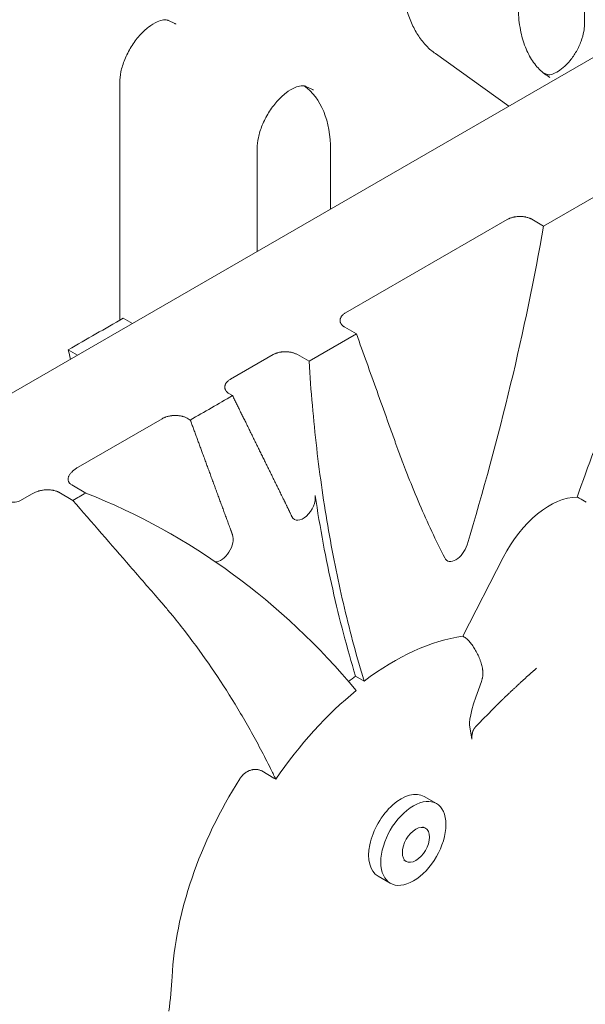
# Model space of a CAD drawing. Units: millimetres. Extents: x 71624 to 92802, y -15129 to -3876.
# Drawn here: x 74184 to 74512, y -7589 to -7017 of the extents above; entities that cross this region are included whole.
import ezdxf

# ---------------------------------------------------------------- set-up
doc = ezdxf.new("R2010")
doc.units = ezdxf.units.MM

# ---------------------------------------------------------------- blocks, each defined once
blk = doc.blocks.new('A$C0EDD458C')
at = {"color": 0, "linetype": 'Continuous', "lineweight": 0, "extrusion": (-5.55112e-17, 0.816497, 0.57735)}
for p, q in [((39700.85, 19496.55), (40376.78, 19886.8)), ((40085.23, 19740.37), (40085.23, 19778.35)), ((39843.74, 19742.87), (39847.54, 19741.08)), ((40041.42, 19693.18), (39998.7, 19723.67)), ((40061.08, 19712.73), (40063.53, 19711.57)), ((39815.5, 19568.87), (39815.5, 19706.95)), ((39923.53, 19704.63), (39927.33, 19702.84)), ((39895.29, 19608.81), (39895.29, 19668.71)), ((39937.87, 19633.39), (39937.87, 19667.48)), ((40061.53, 19623.54), (40100.42, 19645.99)), ((39946.59, 19573.11), (40040.48, 19627.32)), ((40054.8, 19627.42), (40061.53, 19623.54)), ((39952.91, 19560.83), (39946.19, 19564.71)), ((39925.41, 19544.95), (39952.91, 19560.83)), ((39879.87, 19534.59), (39904.53, 19548.82)), ((39918.69, 19548.83), (39925.41, 19544.95)), ((39880.98, 19525.02), (39879.21, 19526.04)), ((39791.45, 19483.54), (39840.11, 19511.63)), ((39854.67, 19511.87), (39856.44, 19510.85)), ((39795.76, 19468.46), (39787.62, 19473.16)), ((39757.41, 19463.89), (39764.59, 19468.03)), ((39780.16, 19468.85), (39788.3, 19464.15)), ((40083.43, 19464.85), (40086.27, 19463.21)), ((39838.2, 19448.71), (39846.35, 19444.01)), ((40014.64, 19385.29), (40038.06, 19431.04)), ((40014.99, 19385.09), (40014.64, 19385.29)), ((39952.37, 19362.11), (39957.32, 19359.25)), ((40018.59, 19333.77), (40019.97, 19325.56)), ((39897.9, 19307), (39904.97, 19302.91)), ((39992.22, 19292.19), (39999.29, 19288.1)), ((39992.22, 19292.19), (39999.29, 19288.1)), ((39991.5, 19274.6), (39992.97, 19273.75)), ((39980.37, 19255.33), (39981.84, 19254.48)), ((39965.5, 19245.91), (39972.57, 19241.82)), ((39965.5, 19245.91), (39972.57, 19241.82))]:
    blk.add_line(p, q, dxfattribs=at)
at = {"color": 0, "linetype": 'Continuous', "lineweight": 0}
for centre, major_axis, ratio, start_param, end_param in [((39877.77, 19632.78), (42.5, 73.61), 0.57735, -0.785398, -0.05486), ((40802, 19457.23), (-572.43, -991.47), 0.57735, -1.309488, -1.257507), ((39274.15, 18452.94), (-572.2, -991.07), 0.57735, 2.932253, 3.226501), ((40087.29, 19465.13), (67.99, 132.62), 0.077672, 2.537937, 3.037575), ((39978.86, 19269.05), (13.36, 23.14), 0.57735, 0, 3.141593), ((39978.86, 19269.05), (13.36, 23.14), 0.57735, 0, 3.141593), ((39704.73, 19115.43), (-100, -173.21), 0.57735, 2.181662, 2.298379)]:
    blk.add_ellipse(centre, major_axis=major_axis, ratio=ratio, start_param=start_param, end_param=end_param, dxfattribs=at)
at = {"color": 0, "linetype": 'Continuous', "lineweight": 0, "extrusion": (-2.81007e-16, 2.90437e-16, -1)}
blk.add_ellipse((39272.07, 19372.94), major_axis=(-572.2, -991.07), ratio=0.57735, start_param=-2.134788, end_param=-1.955232, dxfattribs=at)
at = {"color": 0, "linetype": 'Continuous', "lineweight": 0, "extrusion": (1.76194e-17, -3.15447e-30, -1)}
blk.add_ellipse((39753.88, 19465.93), major_axis=(-5, 0), ratio=0.57735, start_param=-2.356194, end_param=-0.785398, dxfattribs=at)
at = {"color": 0, "linetype": 'Continuous', "lineweight": 0, "extrusion": (-3.80874e-16, 2.83996e-16, -1)}
blk.add_ellipse((39921.93, 19461.73), major_axis=(-5, -8.66), ratio=0.57735, start_param=-2.515828, end_param=0.379732, dxfattribs=at)
at = {"color": 0, "linetype": 'Continuous', "lineweight": 0, "extrusion": (6.66668e-17, 2.82004e-16, -1)}
blk.add_ellipse((40065.14, 19420.43), major_axis=(25, 43.3), ratio=0.57735, start_param=-1.658063, end_param=-0.319636, dxfattribs=at)
at = {"color": 0, "linetype": 'Continuous', "lineweight": 0, "extrusion": (-2.29215e-16, 3.24633e-16, -1)}
blk.add_ellipse((39874.28, 19437.62), major_axis=(-5, -8.66), ratio=0.57735, start_param=-2.690389, end_param=-0.303869, dxfattribs=at)
at = {"color": 0, "linetype": 'Continuous', "lineweight": 0, "extrusion": (-2.60689e-16, 2.14608e-16, -1)}
blk.add_ellipse((40010.59, 19437.81), major_axis=(-5, -8.66), ratio=0.57735, start_param=-1.955232, end_param=0.360545, dxfattribs=at)
at = {"color": 0, "linetype": 'Continuous', "lineweight": 0, "extrusion": (-2.01459e-16, 3.72708e-16, -1)}
blk.add_ellipse((39974.22, 19238.01), major_axis=(81.11, 140.48), ratio=0.57735, start_param=-0.933268, end_param=-0.425228, dxfattribs=at)
at = {"color": 0, "linetype": 'Continuous', "lineweight": 0, "extrusion": (-1.57104e-16, 2.83e-16, -1)}
for centre, major_axis, start_param, end_param in [((39969.26, 19240.87), (81.11, 140.48), -0.969127, -0.933268), ((39987.41, 19264.11), (-5.56, -9.63), -2.356194, 3.926991)]:
    blk.add_ellipse(centre, major_axis=major_axis, ratio=0.57735, start_param=start_param, end_param=end_param, dxfattribs=at)
at = {"color": 0, "linetype": 'Continuous', "lineweight": 0, "extrusion": (-1.29348e-16, 3.31074e-16, -1)}
blk.add_ellipse((39975.64, 19237.19), major_axis=(81.08, 140.43), ratio=0.57735, start_param=-1.437396, end_param=-0.986214, dxfattribs=at)
at = {"color": 0, "linetype": 'Continuous', "lineweight": 0, "extrusion": (3.89112e-17, 2.3393e-16, -1)}
blk.add_ellipse((39960.42, 19245.97), major_axis=(81.11, 140.48), ratio=0.57735, start_param=-2.298379, end_param=-1.501288, dxfattribs=at)
at = {"color": 0, "linetype": 'Continuous', "lineweight": 0, "extrusion": (-1.60822e-16, 2.21048e-16, -1)}
blk.add_ellipse((39985.93, 19264.96), major_axis=(-13.36, -23.14), ratio=0.57735, start_param=-2.356194, end_param=3.926991, dxfattribs=at)
blk.add_ellipse((39985.93, 19264.96), major_axis=(-13.36, -23.14), ratio=0.57735, start_param=-2.356194, end_param=3.926991, dxfattribs=at)
at = {"color": 0, "linetype": 'Continuous', "lineweight": 0}
for points, knots in [([(39998.7, 19723.67), (39996.87, 19724.97), (39995.16, 19726.46), (39991.93, 19729.83), (39990.43, 19731.7), (39987.66, 19735.85), (39986.39, 19738.13), (39984.13, 19743.06), (39983.14, 19745.72), (39981.44, 19751.39), (39980.75, 19754.41), (39980.22, 19757.59)], [2.4119005, 2.4119005, 2.4119005, 2.4119005, 2.5229323, 2.5229323, 2.6339642, 2.6339642, 2.744996, 2.744996, 2.8560279, 2.8560279, 2.9670597, 2.9670597, 2.9670597, 2.9670597]), ([(40065.15, 19709.87), (40062.95, 19711.14), (40060.92, 19712.7), (40057.19, 19716.48), (40055.49, 19718.69), (40052.48, 19723.77), (40051.17, 19726.64), (40049.03, 19733.03), (40048.19, 19736.53), (40047.07, 19744.08), (40046.78, 19748.12), (40046.78, 19752.38)], [2.3561945, 2.3561945, 2.3561945, 2.3561945, 2.5132741, 2.5132741, 2.6703538, 2.6703538, 2.8274334, 2.8274334, 2.984513, 2.984513, 3.1415927, 3.1415927, 3.1415927, 3.1415927]), ([(39815.5, 19706.95), (39815.5, 19708.79), (39815.72, 19710.89), (39816.67, 19715.4), (39817.42, 19717.84), (39819.42, 19722.75), (39820.68, 19725.24), (39823.59, 19729.95), (39825.24, 19732.17), (39828.69, 19736.07), (39830.5, 19737.76), (39833.98, 19740.42), (39835.66, 19741.42), (39838.64, 19742.74), (39839.94, 19743.08), (39842.08, 19743.32), (39842.85, 19743.2), (39843.53, 19742.97), (39843.64, 19742.92), (39843.74, 19742.87)], [3.141593, 3.141593, 3.141593, 3.141593, 3.411974, 3.411974, 3.691577, 3.691577, 3.978203, 3.978203, 4.266646, 4.266646, 4.551221, 4.551221, 4.827028, 4.827028, 5.0954, 5.0954, 5.387734, 5.387734, 5.450296, 5.450296, 5.450296, 5.450296]), ([(39847.54, 19741.08), (39847.58, 19741.06), (39847.62, 19741.04), (39847.7, 19741), (39847.74, 19740.98), (39847.82, 19740.94), (39847.86, 19740.92), (39847.94, 19740.88), (39847.98, 19740.86), (39848.06, 19740.82), (39848.1, 19740.8), (39848.14, 19740.78)], [5.45029575, 5.45029575, 5.45029575, 5.45029575, 5.45361846, 5.45361846, 5.45694116, 5.45694116, 5.46026387, 5.46026387, 5.46358658, 5.46358658, 5.46690929, 5.46690929, 5.46690929, 5.46690929]), ([(40063.53, 19711.57), (40063.86, 19711.41), (40064.56, 19711.21), (40066.95, 19711.8), (40068.03, 19712.22), (40070.39, 19713.54), (40071.67, 19714.44), (40074.3, 19716.71), (40075.66, 19718.11), (40078.25, 19721.29), (40079.48, 19723.08), (40081.66, 19726.87), (40082.59, 19728.87), (40084.04, 19732.78), (40084.56, 19734.7), (40085.11, 19737.89), (40085.23, 19739.2), (40085.23, 19740.37)], [3.974574, 3.974574, 3.974574, 3.974574, 4.436296, 4.436296, 4.696672, 4.696672, 4.955006, 4.955006, 5.22463, 5.22463, 5.503286, 5.503286, 5.785094, 5.785094, 6.063416, 6.063416, 6.283185, 6.283185, 6.283185, 6.283185]), ([(39895.29, 19668.71), (39895.29, 19670.55), (39895.51, 19672.65), (39896.46, 19677.17), (39897.21, 19679.6), (39899.21, 19684.51), (39900.47, 19687), (39903.38, 19691.71), (39905.03, 19693.93), (39908.48, 19697.83), (39910.29, 19699.52), (39913.77, 19702.18), (39915.45, 19703.18), (39918.43, 19704.5), (39919.73, 19704.84), (39921.87, 19705.08), (39922.64, 19704.96), (39923.32, 19704.73), (39923.43, 19704.68), (39923.53, 19704.63)], [3.141593, 3.141593, 3.141593, 3.141593, 3.411974, 3.411974, 3.691577, 3.691577, 3.978203, 3.978203, 4.266646, 4.266646, 4.551221, 4.551221, 4.827028, 4.827028, 5.0954, 5.0954, 5.387734, 5.387734, 5.450296, 5.450296, 5.450296, 5.450296]), ([(39927.33, 19702.84), (39927.37, 19702.82), (39927.41, 19702.8), (39927.49, 19702.76), (39927.53, 19702.74), (39927.61, 19702.7), (39927.65, 19702.68), (39927.73, 19702.64), (39927.77, 19702.62), (39927.85, 19702.58), (39927.89, 19702.56), (39927.93, 19702.54)], [5.45029575, 5.45029575, 5.45029575, 5.45029575, 5.45361846, 5.45361846, 5.45694116, 5.45694116, 5.46026387, 5.46026387, 5.46358658, 5.46358658, 5.46690929, 5.46690929, 5.46690929, 5.46690929]), ([(40040.48, 19627.32), (40040.72, 19627.45), (40040.96, 19627.58), (40041.28, 19627.73), (40041.35, 19627.76), (40041.48, 19627.82), (40041.54, 19627.85), (40041.74, 19627.94), (40041.88, 19627.99), (40042.29, 19628.15), (40042.85, 19628.35), (40043.45, 19628.52), (40043.9, 19628.63), (40044.13, 19628.69), (40044.37, 19628.74), (40044.53, 19628.77), (40044.61, 19628.78), (40045, 19628.86), (40045.32, 19628.91), (40045.97, 19628.99), (40046.3, 19629.02), (40046.95, 19629.06), (40047.28, 19629.08), (40047.78, 19629.08), (40047.95, 19629.08), (40048.28, 19629.07), (40048.45, 19629.07), (40048.94, 19629.05), (40049.27, 19629.02), (40049.92, 19628.95), (40050.24, 19628.91), (40050.72, 19628.83), (40050.88, 19628.8), (40051.12, 19628.76), (40051.19, 19628.74), (40051.35, 19628.71), (40051.43, 19628.69), (40051.81, 19628.6), (40052.42, 19628.44), (40052.98, 19628.25), (40053.4, 19628.09), (40053.6, 19628.01), (40053.8, 19627.92), (40053.94, 19627.86), (40054, 19627.83), (40054.32, 19627.68), (40054.57, 19627.55), (40054.8, 19627.42)], [0, 0, 0, 0, 0.0625, 0.0625, 0.078125, 0.078125, 0.09375, 0.09375, 0.125, 0.125, 0.1875, 0.25, 0.25, 0.28125, 0.296875, 0.296875, 0.3125, 0.3125, 0.375, 0.375, 0.4375, 0.4375, 0.5, 0.5, 0.53125, 0.53125, 0.5625, 0.5625, 0.625, 0.625, 0.6875, 0.6875, 0.71875, 0.71875, 0.734375, 0.734375, 0.75, 0.75, 0.8125, 0.875, 0.875, 0.90625, 0.921875, 0.921875, 0.9375, 0.9375, 1, 1, 1, 1]), ([(39946.19, 19564.71), (39945.95, 19564.85), (39945.72, 19564.99), (39945.4, 19565.22), (39945.3, 19565.3), (39945.15, 19565.42), (39945.1, 19565.46), (39945.01, 19565.54), (39944.96, 19565.58), (39944.73, 19565.79), (39944.57, 19565.96), (39944.27, 19566.3), (39944.13, 19566.48), (39943.89, 19566.84), (39943.79, 19567.03), (39943.66, 19567.31), (39943.62, 19567.41), (39943.55, 19567.6), (39943.52, 19567.69), (39943.44, 19567.98), (39943.41, 19568.17), (39943.37, 19568.56), (39943.37, 19568.75), (39943.39, 19569.04), (39943.4, 19569.14), (39943.43, 19569.29), (39943.43, 19569.34), (39943.45, 19569.43), (39943.46, 19569.48), (39943.52, 19569.72), (39943.59, 19569.91), (39943.74, 19570.29), (39943.93, 19570.66), (39944.17, 19571.02), (39944.38, 19571.29), (39944.45, 19571.38), (39944.61, 19571.55), (39944.69, 19571.64), (39944.93, 19571.89), (39945.11, 19572.06), (39945.49, 19572.37), (39945.7, 19572.53), (39946.13, 19572.83), (39946.35, 19572.97), (39946.59, 19573.11)], [0, 0, 0, 0, 0.0625, 0.0625, 0.09375, 0.09375, 0.109375, 0.109375, 0.125, 0.125, 0.1875, 0.1875, 0.25, 0.25, 0.3125, 0.3125, 0.34375, 0.34375, 0.375, 0.375, 0.4375, 0.4375, 0.5, 0.5, 0.53125, 0.53125, 0.546875, 0.546875, 0.5625, 0.5625, 0.625, 0.625, 0.6875, 0.75, 0.75, 0.78125, 0.78125, 0.8125, 0.8125, 0.875, 0.875, 0.9375, 0.9375, 1, 1, 1, 1]), ([(40004.15, 19430.72), (39998.98, 19440.93), (39994.12, 19451.34), (39987.29, 19467.21), (39985.09, 19472.55), (39982.43, 19479.27), (39981.9, 19480.62), (39981.12, 19482.64), (39980.86, 19483.32), (39980.34, 19484.67), (39979.05, 19488.06), (39977.78, 19491.48), (39976.53, 19494.93), (39976.28, 19495.63), (39975.9, 19496.67), (39975.78, 19497.01), (39975.53, 19497.71), (39974.91, 19499.44), (39973.29, 19503.95), (39969.82, 19513.66), (39962.86, 19533.08), (39956.89, 19549.73), (39952.91, 19560.83)], [0, 0, 0, 0, 0.25, 0.25, 0.375, 0.375, 0.40625, 0.40625, 0.421875, 0.421875, 0.4375, 0.5, 0.5, 0.515625, 0.515625, 0.523437, 0.523437, 0.53125, 0.5625, 0.625, 0.75, 1, 1, 1, 1]), ([(39904.53, 19548.82), (39904.76, 19548.96), (39905.25, 19549.21), (39905.78, 19549.44), (39906.19, 19549.6), (39906.33, 19549.65), (39906.61, 19549.75), (39906.76, 19549.79), (39907.19, 19549.93), (39907.78, 19550.09), (39908.39, 19550.21), (39908.86, 19550.3), (39909.02, 19550.32), (39909.34, 19550.37), (39909.5, 19550.39), (39909.99, 19550.45), (39910.31, 19550.47), (39910.96, 19550.51), (39911.28, 19550.52), (39911.94, 19550.52), (39912.26, 19550.51), (39912.67, 19550.49), (39912.76, 19550.48), (39912.92, 19550.47), (39913, 19550.47), (39913.24, 19550.44), (39913.41, 19550.43), (39913.89, 19550.37), (39914.52, 19550.28), (39915.14, 19550.16), (39915.59, 19550.05), (39915.74, 19550.01), (39915.96, 19549.95), (39916.04, 19549.93), (39916.19, 19549.88), (39916.26, 19549.86), (39916.62, 19549.75), (39916.9, 19549.65), (39917.44, 19549.45), (39917.71, 19549.33), (39918.21, 19549.09), (39918.45, 19548.97), (39918.69, 19548.83)], [0, 0, 0, 0, 0.0625, 0.125, 0.125, 0.15625, 0.15625, 0.1875, 0.1875, 0.25, 0.3125, 0.3125, 0.34375, 0.34375, 0.375, 0.375, 0.4375, 0.4375, 0.5, 0.5, 0.5625, 0.5625, 0.578125, 0.578125, 0.59375, 0.59375, 0.625, 0.625, 0.6875, 0.75, 0.75, 0.78125, 0.78125, 0.796875, 0.796875, 0.8125, 0.8125, 0.875, 0.875, 0.9375, 0.9375, 1, 1, 1, 1]), ([(39957.32, 19359.25), (39953.19, 19372.86), (39949.39, 19386.94), (39942.51, 19416.06), (39939.43, 19431.09), (39935.38, 19454.34), (39934.13, 19462.2), (39931.83, 19478.15), (39930.78, 19486.24), (39928.88, 19502.64), (39928.04, 19510.95), (39926.56, 19527.79), (39925.93, 19536.32), (39925.41, 19544.95)], [0, 0, 0, 0, 0.25, 0.25, 0.5, 0.5, 0.625, 0.625, 0.75, 0.75, 0.875, 0.875, 1, 1, 1, 1]), ([(39879.21, 19526.04), (39878.97, 19526.18), (39878.74, 19526.33), (39878.31, 19526.64), (39878.11, 19526.8), (39877.75, 19527.13), (39877.58, 19527.3), (39877.4, 19527.53), (39877.36, 19527.57), (39877.29, 19527.66), (39877.18, 19527.8), (39877.09, 19527.94), (39876.92, 19528.22), (39876.82, 19528.41), (39876.66, 19528.79), (39876.6, 19528.98), (39876.54, 19529.23), (39876.53, 19529.28), (39876.51, 19529.38), (39876.49, 19529.53), (39876.47, 19529.68), (39876.46, 19529.97), (39876.46, 19530.17), (39876.51, 19530.56), (39876.55, 19530.76), (39876.62, 19531.01), (39876.63, 19531.05), (39876.67, 19531.15), (39876.68, 19531.2), (39876.74, 19531.35), (39876.78, 19531.44), (39876.91, 19531.73), (39877.01, 19531.92), (39877.24, 19532.29), (39877.37, 19532.47), (39877.59, 19532.74), (39877.66, 19532.83), (39877.82, 19533), (39877.91, 19533.09), (39878.17, 19533.35), (39878.35, 19533.52), (39878.94, 19534), (39879.38, 19534.3), (39879.87, 19534.59)], [0, 0, 0, 0, 0.0625, 0.0625, 0.125, 0.125, 0.1875, 0.1875, 0.203125, 0.203125, 0.21875, 0.25, 0.25, 0.3125, 0.3125, 0.375, 0.375, 0.390625, 0.390625, 0.40625, 0.4375, 0.4375, 0.5, 0.5, 0.5625, 0.5625, 0.578125, 0.578125, 0.59375, 0.59375, 0.625, 0.625, 0.6875, 0.6875, 0.75, 0.75, 0.78125, 0.78125, 0.8125, 0.8125, 0.875, 0.875, 1, 1, 1, 1]), ([(39840.11, 19511.63), (39840.35, 19511.77), (39840.6, 19511.9), (39841.11, 19512.15), (39841.38, 19512.26), (39841.8, 19512.43), (39842.01, 19512.51), (39842.23, 19512.59), (39842.37, 19512.64), (39842.45, 19512.66), (39842.81, 19512.78), (39843.42, 19512.96), (39844.04, 19513.1), (39844.68, 19513.23), (39845, 19513.28), (39845.41, 19513.34), (39845.49, 19513.35), (39845.66, 19513.37), (39845.74, 19513.38), (39845.99, 19513.4), (39846.16, 19513.42), (39846.66, 19513.46), (39846.99, 19513.48), (39847.66, 19513.5), (39848, 19513.49), (39848.51, 19513.48), (39848.67, 19513.47), (39848.93, 19513.46), (39849.01, 19513.45), (39849.18, 19513.44), (39849.26, 19513.43), (39849.68, 19513.39), (39850.01, 19513.35), (39850.66, 19513.25), (39850.98, 19513.19), (39851.45, 19513.09), (39851.61, 19513.05), (39851.92, 19512.98), (39852.07, 19512.93), (39852.53, 19512.8), (39852.82, 19512.71), (39853.38, 19512.5), (39853.65, 19512.38), (39854.18, 19512.14), (39854.43, 19512.01), (39854.67, 19511.87)], [0.0000245, 0.0000245, 0.0000245, 0.0000245, 0.0625245, 0.0625245, 0.1250245, 0.1250245, 0.1562745, 0.1718995, 0.1718995, 0.1875245, 0.1875245, 0.2500245, 0.3125245, 0.3125245, 0.3750245, 0.3750245, 0.3906495, 0.3906495, 0.4062745, 0.4062745, 0.4375245, 0.4375245, 0.5000245, 0.5000245, 0.5625245, 0.5625245, 0.5937745, 0.5937745, 0.6093995, 0.6093995, 0.6250245, 0.6250245, 0.6875245, 0.6875245, 0.7500245, 0.7500245, 0.7812745, 0.7812745, 0.8125245, 0.8125245, 0.8750245, 0.8750245, 0.9375245, 0.9375245, 1, 1, 1, 1]), ([(39787.62, 19473.16), (39787.32, 19473.33), (39787.05, 19473.52), (39786.58, 19473.92), (39786.38, 19474.14), (39786.13, 19474.47), (39786.05, 19474.59), (39785.92, 19474.82), (39785.86, 19474.94), (39785.7, 19475.29), (39785.63, 19475.53), (39785.54, 19476.02), (39785.53, 19476.26), (39785.54, 19476.75), (39785.58, 19476.99), (39785.68, 19477.47), (39785.75, 19477.71), (39785.93, 19478.19), (39786.04, 19478.42), (39786.29, 19478.88), (39786.43, 19479.11), (39786.74, 19479.56), (39786.9, 19479.78), (39787.26, 19480.22), (39787.45, 19480.43), (39787.76, 19480.75), (39787.86, 19480.86), (39788.08, 19481.07), (39788.19, 19481.17), (39788.75, 19481.68), (39789.24, 19482.08), (39790.29, 19482.83), (39790.85, 19483.19), (39791.45, 19483.54)], [0, 0, 0, 0, 0.0625, 0.0625, 0.125, 0.125, 0.15625, 0.15625, 0.1875, 0.1875, 0.25, 0.25, 0.3125, 0.3125, 0.375, 0.375, 0.4375, 0.4375, 0.5, 0.5, 0.5625, 0.5625, 0.625, 0.625, 0.6875, 0.6875, 0.71875, 0.71875, 0.75, 0.75, 0.875, 0.875, 1, 1, 1, 1]), ([(39764.59, 19468.03), (39765.1, 19468.32), (39765.65, 19468.6), (39766.8, 19469.09), (39767.41, 19469.31), (39768.21, 19469.55), (39768.37, 19469.59), (39768.7, 19469.68), (39768.87, 19469.73), (39769.37, 19469.85), (39769.71, 19469.92), (39770.39, 19470.05), (39770.73, 19470.11), (39771.43, 19470.2), (39771.78, 19470.24), (39772.49, 19470.3), (39772.85, 19470.31), (39773.31, 19470.33), (39773.4, 19470.33), (39773.58, 19470.33), (39773.86, 19470.33), (39774.13, 19470.32), (39774.67, 19470.31), (39775.03, 19470.28), (39775.74, 19470.21), (39776.09, 19470.17), (39776.53, 19470.09), (39776.62, 19470.08), (39776.79, 19470.04), (39777.05, 19469.99), (39777.3, 19469.94), (39777.8, 19469.81), (39778.12, 19469.72), (39778.74, 19469.51), (39779.05, 19469.4), (39779.48, 19469.21), (39779.62, 19469.14), (39779.9, 19469), (39780.03, 19468.93), (39780.16, 19468.85)], [0, 0, 0, 0, 0.125, 0.125, 0.25, 0.25, 0.28125, 0.28125, 0.3125, 0.3125, 0.375, 0.375, 0.4375, 0.4375, 0.5, 0.5, 0.5625, 0.5625, 0.578125, 0.578125, 0.59375, 0.625, 0.625, 0.6875, 0.6875, 0.75, 0.75, 0.765625, 0.765625, 0.78125, 0.8125, 0.8125, 0.875, 0.875, 0.9375, 0.9375, 0.96875, 0.96875, 1, 1, 1, 1]), ([(39906.06, 19302.26), (39905.77, 19302.86), (39905.48, 19303.46), (39905.18, 19304.06), (39904.71, 19305.04), (39904.25, 19305.98), (39903.78, 19306.93), (39902.84, 19308.84), (39901.89, 19310.74), (39900.92, 19312.63), (39899, 19316.41), (39897.03, 19320.16), (39895.02, 19323.89), (39890.99, 19331.33), (39886.79, 19338.66), (39882.41, 19345.85), (39873.66, 19360.23), (39864.2, 19374.08), (39854.01, 19387.29), (39851.47, 19390.6), (39848.88, 19393.86), (39846.24, 19397.08), (39844.92, 19398.69), (39843.59, 19400.29), (39842.25, 19401.88), (39841.58, 19402.68), (39840.91, 19403.47), (39840.23, 19404.26), (39839.56, 19405.05), (39838.89, 19405.83), (39838.2, 19406.63), (39832.65, 19413.02), (39827.11, 19419.41), (39821.56, 19425.8), (39810.48, 19438.59), (39799.39, 19451.37), (39788.3, 19464.15)], [6768.772394, 6768.772394, 6768.772394, 6768.772394, 6772.12039, 6772.12039, 6772.12039, 6777.535315, 6777.535315, 6777.535315, 6788.365166, 6788.365166, 6788.365166, 6810.024866, 6810.024866, 6810.024866, 6853.344268, 6853.344268, 6853.344268, 6939.983072, 6939.983072, 6939.983072, 6961.642773, 6961.642773, 6961.642773, 6972.472623, 6972.472623, 6972.472623, 6977.887548, 6977.887548, 6977.887548, 6983.302473, 6983.302473, 6983.302473, 7026.621875, 7026.621875, 7026.621875, 7113.260679, 7113.260679, 7113.260679, 7113.260679]), ([(39928.91, 19467.06), (39930.34, 19457.65), (39931.9, 19448.41), (39935.3, 19430.25), (39937.14, 19421.34), (39941.06, 19403.84), (39943.15, 19395.26), (39947.58, 19378.43), (39949.91, 19370.19), (39952.37, 19362.11)], [0, 0, 0, 0, 0.25, 0.25, 0.5, 0.5, 0.75, 0.75, 1, 1, 1, 1]), ([(40083.43, 19464.85), (40083.07, 19465.06), (40082.69, 19465.27), (40081.88, 19465.67), (40081.46, 19465.88), (40081.02, 19466.08)], [0, 0, 0, 0, 0.5, 0.5, 1, 1, 1, 1]), ([(40018.69, 19381.91), (40018.16, 19382.56), (40017.58, 19383.16), (40016.35, 19384.22), (40015.69, 19384.69), (40014.99, 19385.09)], [0, 0, 0, 0, 0.5, 0.5, 1, 1, 1, 1]), ([(40025.47, 19358.95), (40025.65, 19359.43), (40025.8, 19359.93), (40025.96, 19360.57), (40025.98, 19360.69), (40026.04, 19360.95), (40026.06, 19361.08), (40026.13, 19361.46), (40026.17, 19361.72), (40026.26, 19362.49), (40026.29, 19363), (40026.3, 19364.04), (40026.27, 19364.55), (40026.22, 19365.21), (40026.21, 19365.34), (40026.18, 19365.6), (40026.16, 19365.73), (40026.11, 19366.12), (40026.08, 19366.38), (40025.95, 19367.15), (40025.84, 19367.66), (40025.6, 19368.69), (40025.46, 19369.2), (40025.15, 19370.21), (40024.98, 19370.72), (40024.7, 19371.47), (40024.6, 19371.73), (40024.41, 19372.23), (40024.3, 19372.47), (40023.99, 19373.22), (40023.77, 19373.7), (40023.31, 19374.67), (40023.07, 19375.14), (40022.7, 19375.85), (40022.51, 19376.2), (40022.31, 19376.55), (40022.18, 19376.78), (40022.12, 19376.89), (40021.79, 19377.46), (40021.51, 19377.91), (40020.97, 19378.77), (40020.69, 19379.19), (40020.12, 19380.01), (40019.84, 19380.41), (40019.48, 19380.89), (40019.41, 19380.99), (40019.26, 19381.18), (40019.19, 19381.27), (40018.97, 19381.55), (40018.83, 19381.73), (40018.69, 19381.91)], [0, 0, 0, 0, 0.0625, 0.0625, 0.078125, 0.078125, 0.09375, 0.09375, 0.125, 0.125, 0.1875, 0.1875, 0.25, 0.25, 0.265625, 0.265625, 0.28125, 0.28125, 0.3125, 0.3125, 0.375, 0.375, 0.4375, 0.4375, 0.5, 0.5, 0.53125, 0.53125, 0.5625, 0.5625, 0.625, 0.625, 0.6875, 0.6875, 0.71875, 0.734375, 0.734375, 0.75, 0.75, 0.8125, 0.8125, 0.875, 0.875, 0.9375, 0.9375, 0.953125, 0.953125, 0.96875, 0.96875, 1, 1, 1, 1]), ([(40032.48, 19343.33), (40032.53, 19343.38), (40032.63, 19343.49), (40032.79, 19343.65), (40032.94, 19343.8), (40033.09, 19343.96), (40033.24, 19344.11), (40033.39, 19344.26), (40033.54, 19344.41), (40033.68, 19344.56), (40033.83, 19344.71), (40033.97, 19344.85), (40034.12, 19344.99), (40034.26, 19345.13), (40034.4, 19345.27), (40034.54, 19345.41), (40034.67, 19345.55), (40034.81, 19345.68), (40034.95, 19345.82), (40035.08, 19345.95), (40035.21, 19346.08), (40035.34, 19346.21), (40035.47, 19346.34), (40035.6, 19346.46), (40035.73, 19346.59), (40035.85, 19346.71), (40035.98, 19346.83), (40036.1, 19346.95), (40036.22, 19347.07), (40036.34, 19347.19), (40036.46, 19347.31), (40036.58, 19347.42), (40036.69, 19347.53), (40036.81, 19347.64), (40036.92, 19347.76), (40037.04, 19347.86), (40037.15, 19347.97), (40037.26, 19348.08), (40037.36, 19348.18), (40037.47, 19348.28), (40037.58, 19348.39), (40037.68, 19348.49), (40037.78, 19348.59), (40037.89, 19348.68), (40037.99, 19348.78), (40038.09, 19348.88), (40038.18, 19348.97), (40038.28, 19349.06), (40038.38, 19349.15), (40038.47, 19349.24), (40038.56, 19349.33), (40038.65, 19349.42), (40038.74, 19349.51), (40038.83, 19349.59), (40039.14, 19349.89), (40039.67, 19350.39), (40040.41, 19351.09), (40041.14, 19351.79), (40041.86, 19352.47), (40042.56, 19353.13), (40043.26, 19353.79), (40043.95, 19354.43), (40044.62, 19355.06), (40045.23, 19355.63), (40045.77, 19356.13), (40046.25, 19356.58), (40046.72, 19357.02), (40047.19, 19357.46), (40047.66, 19357.89), (40048.12, 19358.32), (40048.58, 19358.75), (40049.04, 19359.17), (40049.49, 19359.58), (40049.94, 19359.99), (40050.38, 19360.4), (40050.82, 19360.8), (40051.26, 19361.2), (40051.69, 19361.6), (40052.12, 19361.99), (40052.54, 19362.37), (40052.96, 19362.75), (40053.38, 19363.13), (40053.79, 19363.5), (40054.2, 19363.86), (40054.61, 19364.22), (40055.01, 19364.58), (40055.41, 19364.93), (40055.8, 19365.28), (40056.19, 19365.62), (40056.58, 19365.96), (40056.97, 19366.3), (40057.22, 19366.52), (40057.35, 19366.63)], [0, 0, 0, 0, 0.006096, 0.012137, 0.018123, 0.024054, 0.02993, 0.035752, 0.04152, 0.047233, 0.052892, 0.058497, 0.064049, 0.069546, 0.07499, 0.08038, 0.085717, 0.091, 0.09623, 0.101408, 0.106532, 0.111603, 0.116622, 0.121588, 0.126502, 0.131363, 0.136171, 0.140928, 0.145633, 0.150285, 0.154886, 0.159435, 0.163932, 0.168378, 0.172773, 0.177116, 0.181407, 0.185648, 0.189838, 0.193976, 0.198064, 0.202101, 0.206087, 0.210023, 0.213909, 0.217744, 0.221528, 0.225263, 0.228947, 0.232581, 0.236166, 0.2397, 0.243185, 0.24662, 0.250005, 0.2792, 0.308021, 0.336475, 0.364573, 0.392324, 0.419738, 0.446822, 0.473577, 0.500002, 0.519258, 0.538417, 0.557479, 0.576441, 0.595303, 0.614065, 0.632726, 0.651284, 0.66974, 0.688093, 0.706341, 0.724485, 0.742524, 0.760457, 0.778284, 0.796004, 0.813616, 0.831119, 0.84851, 0.865789, 0.882954, 0.900004, 0.91694, 0.933764, 0.95048, 0.967089, 0.983595, 1, 1, 1, 1]), ([(40022.07, 19332.63), (40022.05, 19332.61), (40022.02, 19332.58), (40021.97, 19332.53), (40021.93, 19332.48), (40021.88, 19332.42), (40021.84, 19332.37), (40021.79, 19332.32), (40021.75, 19332.27), (40021.71, 19332.21), (40021.66, 19332.16), (40021.62, 19332.1), (40021.58, 19332.05), (40021.54, 19331.99), (40021.49, 19331.94), (40021.45, 19331.88), (40021.41, 19331.83), (40021.37, 19331.77), (40021.34, 19331.71), (40021.3, 19331.66), (40021.26, 19331.6), (40021.22, 19331.54), (40021.18, 19331.48), (40021.15, 19331.42), (40021.11, 19331.37), (40021.08, 19331.31), (40021.04, 19331.25), (40021.01, 19331.19), (40020.97, 19331.13), (40020.94, 19331.06), (40020.91, 19331), (40020.88, 19330.94), (40020.84, 19330.88), (40020.81, 19330.82), (40020.78, 19330.75), (40020.75, 19330.69), (40020.72, 19330.63), (40020.69, 19330.56), (40020.67, 19330.5), (40020.64, 19330.43), (40020.61, 19330.37), (40020.58, 19330.3), (40020.56, 19330.23), (40020.53, 19330.17), (40020.51, 19330.1), (40020.48, 19330.03), (40020.46, 19329.97), (40020.44, 19329.9), (40020.41, 19329.83), (40020.39, 19329.76), (40020.37, 19329.69), (40020.35, 19329.62), (40020.33, 19329.55), (40020.31, 19329.48), (40020.29, 19329.41), (40020.27, 19329.34), (40020.25, 19329.26), (40020.23, 19329.19), (40020.21, 19329.12), (40020.19, 19329.01), (40020.15, 19328.85), (40020.11, 19328.66), (40020.08, 19328.47), (40020.04, 19328.29), (40020.01, 19328.1), (40019.99, 19327.92), (40019.96, 19327.75), (40019.94, 19327.57), (40019.92, 19327.4), (40019.91, 19327.23), (40019.9, 19327.06), (40019.89, 19326.9), (40019.88, 19326.74), (40019.88, 19326.58), (40019.88, 19326.42), (40019.88, 19326.27), (40019.89, 19326.13), (40019.89, 19326.03), (40019.9, 19325.99)], [0, 0, 0, 0, 0.0080801, 0.0161497, 0.0242104, 0.0322638, 0.0403116, 0.0483552, 0.0563964, 0.0644368, 0.0724779, 0.0805215, 0.0885691, 0.0966223, 0.1046829, 0.1127525, 0.1208327, 0.1289251, 0.1370314, 0.1451532, 0.1532921, 0.1614498, 0.1696279, 0.1778279, 0.1860515, 0.1943002, 0.2025757, 0.2108795, 0.2192132, 0.2275783, 0.2359763, 0.2444088, 0.2528773, 0.2613832, 0.2699281, 0.2785133, 0.2871403, 0.2958105, 0.3045254, 0.3132863, 0.3220945, 0.3309515, 0.3398584, 0.3488167, 0.3578276, 0.3668923, 0.376012, 0.385188, 0.3944215, 0.4037137, 0.4130655, 0.4224783, 0.431953, 0.4414907, 0.4510925, 0.4607594, 0.4704924, 0.4802925, 0.4901606, 0.5000976, 0.5265355, 0.5526771, 0.5785267, 0.6040889, 0.6293681, 0.654369, 0.6790966, 0.7035561, 0.7277528, 0.7516924, 0.7753808, 0.7988243, 0.8220295, 0.8450034, 0.8677532, 0.8902866, 0.9126115, 0.9323142, 0.9323142, 0.9323142, 0.9323142]), ([(39897.9, 19307), (39897.67, 19307.13), (39897.42, 19307.25), (39896.91, 19307.47), (39896.65, 19307.56), (39896.12, 19307.71), (39895.84, 19307.78), (39895.42, 19307.85), (39895.27, 19307.87), (39894.99, 19307.9), (39894.84, 19307.91), (39894.4, 19307.93), (39894.11, 19307.93), (39893.52, 19307.9), (39893.22, 19307.87), (39892.77, 19307.8), (39892.62, 19307.77), (39892.4, 19307.73), (39892.32, 19307.71), (39892.17, 19307.67), (39892.09, 19307.66), (39891.72, 19307.56), (39891.42, 19307.47), (39890.83, 19307.25), (39890.54, 19307.13), (39890.1, 19306.93), (39889.96, 19306.86), (39889.74, 19306.75), (39889.67, 19306.71), (39889.53, 19306.63), (39889.46, 19306.59), (39889.1, 19306.39), (39888.83, 19306.21), (39888.29, 19305.84), (39887.77, 19305.45), (39887.28, 19305), (39886.92, 19304.66), (39886.8, 19304.54), (39886.57, 19304.29), (39886.46, 19304.17), (39886.12, 19303.79), (39885.91, 19303.54), (39885.51, 19303), (39885.32, 19302.73), (39885.15, 19302.44)], [0, 0, 0, 0, 0.0625, 0.0625, 0.125, 0.125, 0.1875, 0.1875, 0.21875, 0.21875, 0.25, 0.25, 0.3125, 0.3125, 0.375, 0.375, 0.40625, 0.40625, 0.421875, 0.421875, 0.4375, 0.4375, 0.5, 0.5, 0.5625, 0.5625, 0.59375, 0.59375, 0.609375, 0.609375, 0.625, 0.625, 0.6875, 0.6875, 0.75, 0.8125, 0.8125, 0.84375, 0.84375, 0.875, 0.875, 0.9375, 0.9375, 1, 1, 1, 1])]:
    blk.add_open_spline(points, degree=3, knots=knots, dxfattribs=at)
for points in [[(39785.64, 19551.62), (39796.27, 19557.76), (39806.91, 19563.9), (39817.54, 19570.04)], [(39822.84, 19566.98), (39821.08, 19568), (39819.31, 19569.02), (39817.54, 19570.04)], [(39790.94, 19548.56), (39789.17, 19549.58), (39787.4, 19550.6), (39785.64, 19551.62)], [(39785.64, 19551.62), (39786.04, 19549.81), (39786.44, 19548.01), (39786.84, 19546.2)], [(39856.44, 19510.85), (39864.62, 19515.57), (39872.8, 19520.29), (39880.98, 19525.02)], [(39788.3, 19464.15), (39790.79, 19465.59), (39793.27, 19467.02), (39795.76, 19468.46)], [(40022.06, 19332.63), (40025.53, 19336.2), (40029.01, 19339.76), (40032.48, 19343.33)], [(39904.97, 19302.91), (39905.33, 19302.71), (39905.7, 19302.49), (39906.06, 19302.26)]]:
    blk.add_open_spline(points, degree=3, dxfattribs=at)
for points, weights, knots in [([(39915.43, 19454.75), (39913.09, 19459.71), (39910.68, 19464.6), (39900.52, 19485.27), (39890.36, 19505.94), (39885.67, 19515.48), (39880.98, 19525.02)], [0.977737951295, 0.975757488097, 0.973808608813, 0.973808608813, 0.973808608813, 0.973808608813, 0.973808608813], [9700.627124, 9700.627124, 9700.627124, 9718.854649, 9718.854649, 9795.726335, 9795.726335, 9831.205575, 9831.205575, 9831.205575]), ([(39856.44, 19510.85), (39860.15, 19500.75), (39863.87, 19490.64), (39871.92, 19468.75), (39879.97, 19446.87), (39880.46, 19445.51), (39880.96, 19444.16)], [0.995011614046, 0.995011614046, 0.995011614046, 0.995011614046, 0.995011614046, 0.994466386427, 0.993923260299], [-89.923262, -89.923262, -89.923262, -54.793123, -54.793123, 21.322179, 21.322179, 26.023918, 26.023918, 26.023918])]:
    blk.add_rational_spline(points, weights, degree=2, knots=knots, dxfattribs=at)

msp = doc.modelspace()

# ---------------------------------------------------------------- block references
msp.add_blockref('A$C0EDD458C', (34426.35, -26760.73))

doc.saveas('drawing.dxf')
